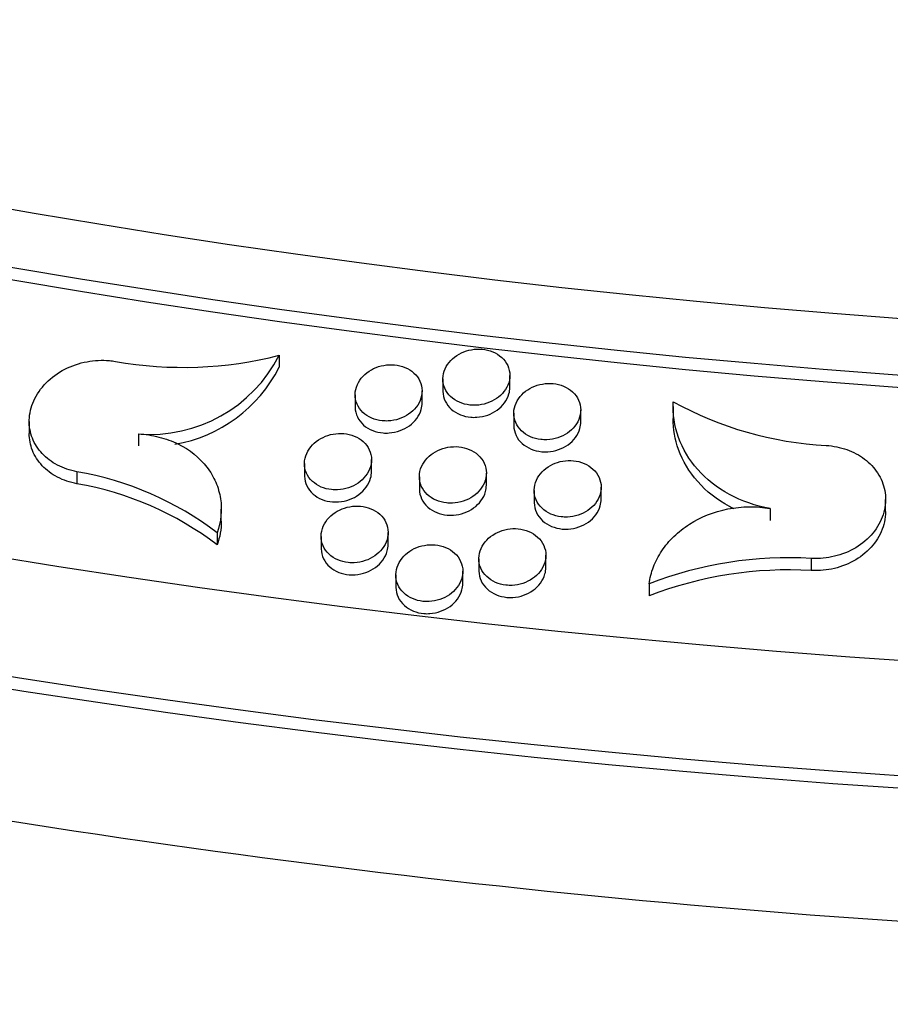
# Model space of a CAD drawing. Units: millimetres. Extents: x 0 to 835, y 0 to 1165.
# Drawn here: x 167 to 180, y 194 to 209 of the extents above; entities that cross this region are included whole.
import ezdxf
from ezdxf import colors
from ezdxf.entities.mleader import LeaderData, LeaderLine
from ezdxf.math import Vec2, Vec3

# ---------------------------------------------------------------- set-up
doc = ezdxf.new("R2010")
doc.units = ezdxf.units.MM
doc.layers.add('DV7_Défaut', color=7, linetype='Continuous')
doc.layers.add('Défaut', color=7, linetype='Continuous')

# ---------------------------------------------------------------- blocks, each defined once
blk = doc.blocks.new('_DOT')
at = {"color": 0}
blk.add_line((0, 0), (-1, 0), dxfattribs=at)
at = {"color": 0, "const_width": 0.333}
blk.add_lwpolyline([(-0.1665, 0, 1), (0.1665, 0, 1)], format="xyb", close=True, dxfattribs=at)
blk = doc.blocks.new('SE6')
at = {"layer": 'DV7_Défaut', "color": 7, "linetype": 'Continuous'}
for p, q in [((170.451, 203.745), (170.451, 203.565)), ((172.894, 203.391), (172.894, 203.21)), ((173.894, 203.263), (173.894, 203.444)), ((172.584, 203.031), (172.584, 203.212)), ((171.584, 203.155), (171.584, 202.974)), ((174.953, 202.748), (174.953, 202.928)), ((176.332, 202.979), (176.332, 202.799)), ((166.719, 202.758), (166.719, 202.578)), ((173.953, 202.879), (173.953, 202.698)), ((168.349, 202.57), (168.349, 202.39)), ((171.828, 202.005), (171.828, 202.186)), ((170.828, 202.126), (170.828, 201.946)), ((167.431, 202.006), (167.431, 201.826)), ((172.543, 201.931), (172.543, 201.751)), ((173.543, 201.805), (173.543, 201.985)), ((174.257, 201.726), (174.257, 201.546)), ((175.257, 201.594), (175.257, 201.775)), ((179.503, 201.41), (179.503, 201.591)), ((169.586, 201.267), (169.586, 201.448)), ((177.78, 201.455), (177.78, 201.275)), ((169.525, 201.094), (169.525, 200.913)), ((171.077, 201.04), (171.077, 200.86)), ((172.077, 200.918), (172.077, 201.099)), ((173.432, 200.707), (173.432, 200.526)), ((174.432, 200.577), (174.432, 200.758)), ((178.391, 200.711), (178.391, 200.53)), ((172.192, 200.464), (172.192, 200.283)), ((173.192, 200.338), (173.192, 200.519)), ((175.973, 200.331), (175.973, 200.151))]:
    blk.add_line(p, q, dxfattribs=at)
for centre, radius, start, end in [((169.012, 209.396), 5.832, 260.0658, 284.2871), ((168.522, 204.73), 2.167, 265.4294, 332.9531), ((168.521, 204.55), 2.167, 279.863, 332.9614), ((178.892, 207.687), 5.296, 241.1142, 267.0009), ((166.62, 197.289), 4.786, 52.642, 80.2473), ((166.62, 197.109), 4.786, 52.637, 80.2469), ((178.058, 194.934), 5.787, 86.7069, 111.1265), ((178.058, 194.754), 5.786, 86.7074, 111.1317)]:
    blk.add_arc(centre, radius, start, end, dxfattribs=at)
for centre, major_axis in [((190.153, 248.962), (89.8, 0)), ((190.153, 249.521), (-87.8, 0)), ((190.153, 250.873), (82.8, 0)), ((190.153, 251.136), (-81.8, 0))]:
    blk.add_ellipse(centre, major_axis=major_axis, ratio=0.57735, dxfattribs=at)
for centre, major_axis, start_param, end_param in [((190.153, 250.693), (82.8, 0), 3.141593, 6.283185), ((190.153, 248.781), (89.8, 0), 3.141593, 6.283185), ((190.153, 222.356), (-84.851, 0), 0, 3.252866), ((190.153, 205.363), (-80, 0), 0.083934, 3.056616)]:
    blk.add_ellipse(centre, major_axis=major_axis, ratio=0.57735, start_param=start_param, end_param=end_param, dxfattribs=at)
for points, knots in [([(100.906, 254.507), (100.597, 253.11), (100.037, 249.442), (100.187, 243.469), (101.847, 236.704), (104.969, 230.129), (109.507, 223.847), (115.389, 217.966), (122.515, 212.586), (130.76, 207.795), (139.983, 203.671), (150.028, 200.278), (160.73, 197.668), (171.912, 195.881), (183.393, 194.944), (194.983, 194.871), (206.495, 195.665), (217.739, 197.312), (228.533, 199.787), (238.699, 203.052), (248.071, 207.059), (256.494, 211.745), (263.823, 217.04), (269.932, 222.859), (274.709, 229.107), (278.074, 235.669), (279.961, 242.437), (280.307, 248.274), (279.902, 251.816), (279.68, 253.081)], [0, 0, 0, 0, 0.023369, 0.060986, 0.098655, 0.136534, 0.17466, 0.212967, 0.251364, 0.289784, 0.328192, 0.366577, 0.404939, 0.443283, 0.481614, 0.519941, 0.55827, 0.596609, 0.634965, 0.673343, 0.71175, 0.750183, 0.788627, 0.82704, 0.865349, 0.903452, 0.941297, 0.978947, 1, 1, 1, 1]), ([(173.388, 202.998), (173.443, 203), (173.499, 203.011), (173.55, 203.028), (173.601, 203.045), (173.65, 203.069), (173.693, 203.098), (173.737, 203.127), (173.776, 203.163), (173.806, 203.202), (173.838, 203.243), (173.863, 203.289), (173.877, 203.335), (173.892, 203.383), (173.897, 203.434), (173.892, 203.482), (173.886, 203.531), (173.87, 203.58), (173.844, 203.623), (173.819, 203.666), (173.784, 203.705), (173.741, 203.737), (173.7, 203.768), (173.652, 203.793), (173.6, 203.81), (173.55, 203.826), (173.496, 203.835), (173.442, 203.837), (173.389, 203.838), (173.334, 203.832), (173.283, 203.82), (173.231, 203.807), (173.18, 203.787), (173.136, 203.762), (173.089, 203.736), (173.047, 203.704), (173.012, 203.667), (172.976, 203.63), (172.947, 203.587), (172.927, 203.542), (172.906, 203.496), (172.895, 203.446), (172.894, 203.397), (172.893, 203.348), (172.903, 203.298), (172.922, 203.252), (172.942, 203.207), (172.972, 203.164), (173.01, 203.128), (173.047, 203.093), (173.092, 203.064), (173.142, 203.042), (173.189, 203.021), (173.243, 203.007), (173.297, 203.001), (173.327, 202.998), (173.358, 202.997), (173.388, 202.998)], [0, 0, 0, 0, 0.051365, 0.051365, 0.051365, 0.102627, 0.102627, 0.102627, 0.155457, 0.155457, 0.155457, 0.210876, 0.210876, 0.210876, 0.268278, 0.268278, 0.268278, 0.326086, 0.326086, 0.326086, 0.382378, 0.382378, 0.382378, 0.435947, 0.435947, 0.435947, 0.48698, 0.48698, 0.48698, 0.536788, 0.536788, 0.536788, 0.587042, 0.587042, 0.587042, 0.639135, 0.639135, 0.639135, 0.693777, 0.693777, 0.693777, 0.750698, 0.750698, 0.750698, 0.808576, 0.808576, 0.808576, 0.86549, 0.86549, 0.86549, 0.919917, 0.919917, 0.919917, 0.971612, 0.971612, 0.971612, 1, 1, 1, 1]), ([(167.431, 202.006), (167.328, 202.025), (167.228, 202.059), (167.141, 202.104), (167.053, 202.15), (166.975, 202.209), (166.913, 202.276), (166.849, 202.344), (166.799, 202.423), (166.766, 202.505), (166.732, 202.592), (166.716, 202.685), (166.719, 202.777), (166.722, 202.874), (166.745, 202.973), (166.786, 203.065), (166.829, 203.16), (166.892, 203.252), (166.971, 203.332), (167.049, 203.411), (167.145, 203.482), (167.25, 203.536), (167.352, 203.588), (167.466, 203.628), (167.582, 203.649), (167.691, 203.67), (167.806, 203.675), (167.916, 203.665), (167.946, 203.662), (167.976, 203.657), (168.006, 203.652)], [0, 0, 0, 0, 0.100804, 0.100804, 0.100804, 0.201528, 0.201528, 0.201528, 0.304553, 0.304553, 0.304553, 0.412636, 0.412636, 0.412636, 0.525737, 0.525737, 0.525737, 0.641639, 0.641639, 0.641639, 0.756523, 0.756523, 0.756523, 0.866818, 0.866818, 0.866818, 0.971299, 0.971299, 0.971299, 1, 1, 1, 1]), ([(172.078, 202.764), (172.133, 202.767), (172.188, 202.777), (172.24, 202.794), (172.291, 202.811), (172.34, 202.835), (172.383, 202.865), (172.427, 202.895), (172.466, 202.931), (172.496, 202.97), (172.529, 203.011), (172.553, 203.057), (172.567, 203.104), (172.582, 203.152), (172.587, 203.202), (172.582, 203.251), (172.576, 203.3), (172.56, 203.348), (172.534, 203.392), (172.508, 203.434), (172.473, 203.473), (172.43, 203.505), (172.39, 203.536), (172.341, 203.56), (172.29, 203.577), (172.24, 203.593), (172.186, 203.602), (172.132, 203.603), (172.079, 203.604), (172.024, 203.598), (171.973, 203.586), (171.921, 203.573), (171.871, 203.553), (171.826, 203.527), (171.779, 203.501), (171.737, 203.468), (171.702, 203.432), (171.666, 203.394), (171.637, 203.351), (171.617, 203.306), (171.596, 203.259), (171.585, 203.21), (171.584, 203.161), (171.583, 203.111), (171.593, 203.062), (171.613, 203.016), (171.632, 202.971), (171.662, 202.928), (171.701, 202.892), (171.737, 202.858), (171.782, 202.828), (171.832, 202.807), (171.88, 202.786), (171.933, 202.772), (171.987, 202.767), (172.017, 202.763), (172.048, 202.762), (172.078, 202.764)], [0, 0, 0, 0, 0.051431, 0.051431, 0.051431, 0.102756, 0.102756, 0.102756, 0.155695, 0.155695, 0.155695, 0.211242, 0.211242, 0.211242, 0.268736, 0.268736, 0.268736, 0.326551, 0.326551, 0.326551, 0.382757, 0.382757, 0.382757, 0.436192, 0.436192, 0.436192, 0.487109, 0.487109, 0.487109, 0.536869, 0.536869, 0.536869, 0.587153, 0.587153, 0.587153, 0.639341, 0.639341, 0.639341, 0.694111, 0.694111, 0.694111, 0.75114, 0.75114, 0.75114, 0.809055, 0.809055, 0.809055, 0.865908, 0.865908, 0.865908, 0.920207, 0.920207, 0.920207, 0.971775, 0.971775, 0.971775, 1, 1, 1, 1]), ([(172.894, 203.21), (172.894, 203.208), (172.894, 203.207), (172.894, 203.205), (172.895, 203.155), (172.906, 203.106), (172.928, 203.06), (172.949, 203.016), (172.981, 202.974), (173.02, 202.939), (173.058, 202.905), (173.104, 202.877), (173.155, 202.856), (173.203, 202.837), (173.256, 202.824), (173.31, 202.82), (173.34, 202.817), (173.371, 202.817), (173.401, 202.819)], [0, 0, 0, 0, 0.008717, 0.008717, 0.008717, 0.23962, 0.23962, 0.23962, 0.466025, 0.466025, 0.466025, 0.682182, 0.682182, 0.682182, 0.887613, 0.887613, 0.887613, 1, 1, 1, 1]), ([(173.401, 202.819), (173.456, 202.822), (173.512, 202.834), (173.563, 202.852), (173.614, 202.87), (173.662, 202.895), (173.704, 202.925), (173.747, 202.956), (173.785, 202.993), (173.814, 203.033), (173.845, 203.074), (173.868, 203.12), (173.881, 203.167), (173.889, 203.199), (173.894, 203.232), (173.894, 203.264)], [0, 0, 0, 0, 0.206686, 0.206686, 0.206686, 0.412943, 0.412943, 0.412943, 0.625738, 0.625738, 0.625738, 0.848903, 0.848903, 0.848903, 1, 1, 1, 1]), ([(174.448, 202.483), (174.502, 202.486), (174.558, 202.496), (174.609, 202.513), (174.66, 202.529), (174.709, 202.553), (174.752, 202.582), (174.796, 202.612), (174.834, 202.648), (174.865, 202.687), (174.897, 202.728), (174.921, 202.773), (174.936, 202.819), (174.951, 202.867), (174.956, 202.918), (174.951, 202.966), (174.945, 203.015), (174.929, 203.064), (174.903, 203.108), (174.878, 203.151), (174.842, 203.19), (174.8, 203.223), (174.759, 203.254), (174.711, 203.279), (174.659, 203.296), (174.609, 203.313), (174.555, 203.322), (174.5, 203.324), (174.447, 203.325), (174.393, 203.32), (174.341, 203.307), (174.289, 203.295), (174.239, 203.275), (174.194, 203.25), (174.148, 203.224), (174.106, 203.192), (174.071, 203.156), (174.035, 203.118), (174.006, 203.075), (173.986, 203.03), (173.965, 202.984), (173.954, 202.935), (173.953, 202.886), (173.952, 202.836), (173.961, 202.786), (173.981, 202.74), (174.001, 202.695), (174.031, 202.652), (174.069, 202.615), (174.105, 202.58), (174.151, 202.55), (174.201, 202.528), (174.248, 202.507), (174.301, 202.493), (174.356, 202.487), (174.386, 202.483), (174.417, 202.482), (174.448, 202.483)], [0, 0, 0, 0, 0.051269, 0.051269, 0.051269, 0.102436, 0.102436, 0.102436, 0.155154, 0.155154, 0.155154, 0.210483, 0.210483, 0.210483, 0.267859, 0.267859, 0.267859, 0.325726, 0.325726, 0.325726, 0.382139, 0.382139, 0.382139, 0.435827, 0.435827, 0.435827, 0.486923, 0.486923, 0.486923, 0.536716, 0.536716, 0.536716, 0.586891, 0.586891, 0.586891, 0.638873, 0.638873, 0.638873, 0.693413, 0.693413, 0.693413, 0.750285, 0.750285, 0.750285, 0.808198, 0.808198, 0.808198, 0.865219, 0.865219, 0.865219, 0.919771, 0.919771, 0.919771, 0.971549, 0.971549, 0.971549, 1, 1, 1, 1]), ([(177.78, 201.455), (177.56, 201.496), (177.356, 201.567), (176.987, 201.767), (176.828, 201.893), (176.57, 202.183), (176.474, 202.345), (176.35, 202.689), (176.324, 202.868), (176.333, 203.05)], [0, 0, 0, 0, 0.25, 0.25, 0.5, 0.5, 0.75, 0.75, 1, 1, 1, 1]), ([(171.584, 202.974), (171.584, 202.972), (171.584, 202.969), (171.584, 202.967), (171.585, 202.918), (171.597, 202.868), (171.618, 202.823), (171.64, 202.779), (171.672, 202.737), (171.711, 202.702), (171.749, 202.669), (171.795, 202.641), (171.846, 202.621), (171.894, 202.602), (171.947, 202.589), (172.002, 202.585), (172.031, 202.583), (172.062, 202.582), (172.092, 202.585)], [0, 0, 0, 0, 0.010908, 0.010908, 0.010908, 0.241878, 0.241878, 0.241878, 0.467925, 0.467925, 0.467925, 0.683461, 0.683461, 0.683461, 0.888308, 0.888308, 0.888308, 1, 1, 1, 1]), ([(172.092, 202.585), (172.147, 202.588), (172.202, 202.6), (172.254, 202.619), (172.305, 202.637), (172.353, 202.662), (172.395, 202.693), (172.438, 202.724), (172.475, 202.761), (172.505, 202.801), (172.536, 202.843), (172.558, 202.889), (172.571, 202.937), (172.579, 202.968), (172.584, 203), (172.584, 203.032)], [0, 0, 0, 0, 0.207065, 0.207065, 0.207065, 0.413687, 0.413687, 0.413687, 0.627042, 0.627042, 0.627042, 0.850823, 0.850823, 0.850823, 1, 1, 1, 1]), ([(174.46, 202.304), (174.515, 202.307), (174.57, 202.319), (174.621, 202.336), (174.672, 202.354), (174.72, 202.379), (174.762, 202.409), (174.805, 202.44), (174.843, 202.476), (174.872, 202.516), (174.903, 202.558), (174.926, 202.604), (174.939, 202.65), (174.948, 202.683), (174.953, 202.716), (174.953, 202.749)], [0, 0, 0, 0, 0.206208, 0.206208, 0.206208, 0.411992, 0.411992, 0.411992, 0.624232, 0.624232, 0.624232, 0.846948, 0.846948, 0.846948, 1, 1, 1, 1]), ([(177.242, 201.45), (177.219, 201.462), (177.195, 201.474), (176.987, 201.587), (176.828, 201.712), (176.57, 202.003), (176.474, 202.165), (176.358, 202.486), (176.332, 202.641), (176.332, 202.799)], [0, 0, 0, 0, 0.042118, 0.042118, 0.375888, 0.375888, 0.709658, 0.709658, 1, 1, 1, 1]), ([(173.953, 202.698), (173.953, 202.697), (173.953, 202.695), (173.953, 202.694), (173.953, 202.644), (173.965, 202.595), (173.986, 202.549), (174.007, 202.504), (174.038, 202.462), (174.078, 202.427), (174.116, 202.393), (174.162, 202.364), (174.212, 202.343), (174.261, 202.323), (174.314, 202.31), (174.369, 202.305), (174.399, 202.302), (174.429, 202.302), (174.46, 202.304)], [0, 0, 0, 0, 0.006723, 0.006723, 0.006723, 0.237822, 0.237822, 0.237822, 0.464748, 0.464748, 0.464748, 0.681502, 0.681502, 0.681502, 0.887324, 0.887324, 0.887324, 1, 1, 1, 1]), ([(167.431, 201.826), (167.328, 201.844), (167.228, 201.878), (167.141, 201.924), (167.053, 201.97), (166.975, 202.028), (166.913, 202.095), (166.849, 202.164), (166.799, 202.242), (166.766, 202.325), (166.735, 202.405), (166.719, 202.492), (166.719, 202.578)], [0, 0, 0, 0, 0.248722, 0.248722, 0.248722, 0.497246, 0.497246, 0.497246, 0.751455, 0.751455, 0.751455, 1, 1, 1, 1]), ([(168.349, 202.57), (168.455, 202.565), (168.557, 202.549), (168.755, 202.499), (168.851, 202.464), (169.114, 202.335), (169.263, 202.214), (169.425, 202.003), (169.47, 201.927), (169.538, 201.769), (169.561, 201.687), (169.6, 201.434), (169.583, 201.262), (169.525, 201.094)], [0, 0, 0, 0, 0.125, 0.125, 0.25, 0.25, 0.5, 0.5, 0.625, 0.625, 0.75, 0.75, 1, 1, 1, 1]), ([(171.323, 201.735), (171.378, 201.738), (171.433, 201.749), (171.485, 201.766), (171.536, 201.783), (171.585, 201.808), (171.628, 201.837), (171.672, 201.867), (171.71, 201.904), (171.741, 201.943), (171.773, 201.985), (171.797, 202.03), (171.812, 202.077), (171.827, 202.126), (171.832, 202.177), (171.826, 202.225), (171.821, 202.274), (171.804, 202.323), (171.778, 202.367), (171.752, 202.409), (171.717, 202.448), (171.674, 202.48), (171.634, 202.511), (171.585, 202.535), (171.533, 202.552), (171.484, 202.568), (171.43, 202.576), (171.376, 202.578), (171.323, 202.579), (171.268, 202.572), (171.217, 202.559), (171.165, 202.546), (171.115, 202.526), (171.07, 202.501), (171.023, 202.474), (170.981, 202.441), (170.947, 202.405), (170.91, 202.366), (170.881, 202.323), (170.861, 202.278), (170.84, 202.231), (170.829, 202.181), (170.828, 202.132), (170.828, 202.082), (170.837, 202.032), (170.858, 201.986), (170.877, 201.941), (170.908, 201.898), (170.946, 201.862), (170.983, 201.828), (171.028, 201.799), (171.078, 201.777), (171.125, 201.757), (171.178, 201.743), (171.232, 201.738), (171.262, 201.734), (171.292, 201.734), (171.323, 201.735)], [0, 0, 0, 0, 0.051416, 0.051416, 0.051416, 0.102722, 0.102722, 0.102722, 0.155694, 0.155694, 0.155694, 0.211334, 0.211334, 0.211334, 0.268947, 0.268947, 0.268947, 0.326853, 0.326853, 0.326853, 0.383073, 0.383073, 0.383073, 0.43644, 0.43644, 0.43644, 0.487248, 0.487248, 0.487248, 0.536908, 0.536908, 0.536908, 0.587139, 0.587139, 0.587139, 0.639341, 0.639341, 0.639341, 0.694188, 0.694188, 0.694188, 0.751334, 0.751334, 0.751334, 0.809353, 0.809353, 0.809353, 0.866245, 0.866245, 0.866245, 0.920498, 0.920498, 0.920498, 0.971962, 0.971962, 0.971962, 1, 1, 1, 1]), ([(173.038, 201.537), (173.092, 201.539), (173.148, 201.55), (173.199, 201.567), (173.251, 201.584), (173.3, 201.608), (173.342, 201.637), (173.386, 201.667), (173.425, 201.703), (173.455, 201.743), (173.487, 201.784), (173.512, 201.829), (173.526, 201.876), (173.541, 201.925), (173.546, 201.975), (173.541, 202.024), (173.535, 202.073), (173.519, 202.122), (173.493, 202.166), (173.467, 202.209), (173.432, 202.248), (173.389, 202.281), (173.349, 202.311), (173.3, 202.336), (173.248, 202.353), (173.198, 202.369), (173.144, 202.379), (173.09, 202.38), (173.037, 202.381), (172.983, 202.375), (172.931, 202.363), (172.879, 202.35), (172.829, 202.33), (172.784, 202.305), (172.738, 202.278), (172.696, 202.246), (172.661, 202.209), (172.625, 202.171), (172.596, 202.128), (172.576, 202.083), (172.555, 202.036), (172.544, 201.987), (172.543, 201.938), (172.542, 201.888), (172.552, 201.838), (172.572, 201.792), (172.591, 201.746), (172.621, 201.703), (172.66, 201.667), (172.696, 201.632), (172.742, 201.602), (172.792, 201.58), (172.839, 201.56), (172.893, 201.546), (172.947, 201.54), (172.977, 201.536), (173.007, 201.535), (173.038, 201.537)], [0, 0, 0, 0, 0.051296, 0.051296, 0.051296, 0.102486, 0.102486, 0.102486, 0.155294, 0.155294, 0.155294, 0.210775, 0.210775, 0.210775, 0.268303, 0.268303, 0.268303, 0.326251, 0.326251, 0.326251, 0.382624, 0.382624, 0.382624, 0.436178, 0.436178, 0.436178, 0.487114, 0.487114, 0.487114, 0.536796, 0.536796, 0.536796, 0.586946, 0.586946, 0.586946, 0.638995, 0.638995, 0.638995, 0.693673, 0.693673, 0.693673, 0.750705, 0.750705, 0.750705, 0.808725, 0.808725, 0.808725, 0.865744, 0.865744, 0.865744, 0.920183, 0.920183, 0.920183, 0.9718, 0.9718, 0.9718, 1, 1, 1, 1]), ([(178.615, 202.398), (178.721, 202.392), (178.828, 202.37), (178.925, 202.336), (179.022, 202.301), (179.112, 202.253), (179.189, 202.194), (179.267, 202.135), (179.333, 202.064), (179.384, 201.987), (179.436, 201.906), (179.472, 201.817), (179.49, 201.726), (179.508, 201.631), (179.507, 201.532), (179.486, 201.436), (179.465, 201.338), (179.422, 201.241), (179.361, 201.153), (179.301, 201.065), (179.221, 200.984), (179.127, 200.917), (179.037, 200.853), (178.931, 200.8), (178.82, 200.765), (178.714, 200.731), (178.6, 200.712), (178.487, 200.709), (178.455, 200.708), (178.423, 200.709), (178.391, 200.711)], [0, 0, 0, 0, 0.100384, 0.100384, 0.100384, 0.200718, 0.200718, 0.200718, 0.303058, 0.303058, 0.303058, 0.410302, 0.410302, 0.410302, 0.522728, 0.522728, 0.522728, 0.638432, 0.638432, 0.638432, 0.753733, 0.753733, 0.753733, 0.86489, 0.86489, 0.86489, 0.970253, 0.970253, 0.970253, 1, 1, 1, 1]), ([(174.753, 201.329), (174.807, 201.331), (174.863, 201.341), (174.914, 201.358), (174.965, 201.375), (175.014, 201.399), (175.057, 201.428), (175.101, 201.457), (175.139, 201.493), (175.17, 201.532), (175.202, 201.573), (175.226, 201.619), (175.24, 201.665), (175.255, 201.714), (175.26, 201.764), (175.255, 201.813), (175.25, 201.862), (175.234, 201.911), (175.208, 201.956), (175.182, 201.999), (175.147, 202.039), (175.104, 202.071), (175.063, 202.102), (175.015, 202.128), (174.963, 202.145), (174.913, 202.162), (174.859, 202.171), (174.804, 202.173), (174.751, 202.174), (174.697, 202.169), (174.645, 202.156), (174.594, 202.144), (174.543, 202.124), (174.499, 202.099), (174.452, 202.073), (174.41, 202.041), (174.376, 202.004), (174.339, 201.967), (174.31, 201.924), (174.29, 201.879), (174.27, 201.832), (174.258, 201.783), (174.257, 201.734), (174.256, 201.684), (174.266, 201.634), (174.286, 201.587), (174.305, 201.541), (174.335, 201.498), (174.374, 201.461), (174.41, 201.426), (174.456, 201.396), (174.506, 201.374), (174.553, 201.353), (174.607, 201.339), (174.661, 201.332), (174.691, 201.329), (174.722, 201.328), (174.753, 201.329)], [0, 0, 0, 0, 0.051178, 0.051178, 0.051178, 0.102253, 0.102253, 0.102253, 0.1549, 0.1549, 0.1549, 0.21022, 0.21022, 0.21022, 0.267661, 0.267661, 0.267661, 0.325643, 0.325643, 0.325643, 0.382167, 0.382167, 0.382167, 0.435908, 0.435908, 0.435908, 0.486976, 0.486976, 0.486976, 0.536685, 0.536685, 0.536685, 0.586756, 0.586756, 0.586756, 0.638655, 0.638655, 0.638655, 0.693165, 0.693165, 0.693165, 0.750079, 0.750079, 0.750079, 0.808096, 0.808096, 0.808096, 0.865235, 0.865235, 0.865235, 0.91986, 0.91986, 0.91986, 0.971633, 0.971633, 0.971633, 1, 1, 1, 1]), ([(170.828, 201.946), (170.828, 201.943), (170.828, 201.94), (170.828, 201.938), (170.83, 201.888), (170.841, 201.839), (170.863, 201.793), (170.885, 201.749), (170.917, 201.707), (170.957, 201.672), (170.994, 201.639), (171.041, 201.611), (171.091, 201.591), (171.139, 201.572), (171.193, 201.56), (171.247, 201.556), (171.277, 201.553), (171.307, 201.553), (171.337, 201.556)], [0, 0, 0, 0, 0.011917, 0.011917, 0.011917, 0.243263, 0.243263, 0.243263, 0.469402, 0.469402, 0.469402, 0.684688, 0.684688, 0.684688, 0.889078, 0.889078, 0.889078, 1, 1, 1, 1]), ([(171.337, 201.556), (171.392, 201.56), (171.447, 201.572), (171.498, 201.59), (171.55, 201.609), (171.598, 201.634), (171.639, 201.665), (171.683, 201.696), (171.72, 201.734), (171.75, 201.774), (171.78, 201.816), (171.803, 201.863), (171.816, 201.91), (171.824, 201.942), (171.828, 201.974), (171.828, 202.006)], [0, 0, 0, 0, 0.207062, 0.207062, 0.207062, 0.413669, 0.413669, 0.413669, 0.627221, 0.627221, 0.627221, 0.851435, 0.851435, 0.851435, 1, 1, 1, 1]), ([(172.543, 201.75), (172.543, 201.749), (172.543, 201.747), (172.543, 201.745), (172.544, 201.695), (172.555, 201.645), (172.577, 201.6), (172.598, 201.555), (172.63, 201.513), (172.67, 201.477), (172.707, 201.444), (172.754, 201.415), (172.804, 201.395), (172.852, 201.375), (172.906, 201.363), (172.96, 201.358), (172.99, 201.355), (173.02, 201.355), (173.051, 201.357)], [0, 0, 0, 0, 0.008856, 0.008856, 0.008856, 0.240311, 0.240311, 0.240311, 0.467105, 0.467105, 0.467105, 0.683283, 0.683283, 0.683283, 0.888377, 0.888377, 0.888377, 1, 1, 1, 1]), ([(173.051, 201.357), (173.106, 201.361), (173.161, 201.372), (173.212, 201.391), (173.263, 201.409), (173.311, 201.434), (173.353, 201.464), (173.396, 201.495), (173.434, 201.532), (173.463, 201.572), (173.494, 201.614), (173.517, 201.661), (173.53, 201.708), (173.538, 201.74), (173.543, 201.773), (173.543, 201.805)], [0, 0, 0, 0, 0.206432, 0.206432, 0.206432, 0.41242, 0.41242, 0.41242, 0.625155, 0.625155, 0.625155, 0.848594, 0.848594, 0.848594, 1, 1, 1, 1]), ([(174.764, 201.149), (174.819, 201.152), (174.874, 201.163), (174.925, 201.181), (174.976, 201.199), (175.024, 201.224), (175.066, 201.254), (175.11, 201.285), (175.147, 201.321), (175.177, 201.361), (175.208, 201.403), (175.23, 201.449), (175.243, 201.496), (175.253, 201.528), (175.257, 201.562), (175.257, 201.595)], [0, 0, 0, 0, 0.205812, 0.205812, 0.205812, 0.411194, 0.411194, 0.411194, 0.623117, 0.623117, 0.623117, 0.84577, 0.84577, 0.84577, 1, 1, 1, 1]), ([(171.571, 200.647), (171.626, 200.65), (171.682, 200.66), (171.733, 200.678), (171.785, 200.695), (171.833, 200.72), (171.876, 200.749), (171.92, 200.779), (171.959, 200.816), (171.989, 200.855), (172.021, 200.897), (172.046, 200.943), (172.06, 200.99), (172.075, 201.039), (172.08, 201.09), (172.074, 201.139), (172.069, 201.188), (172.052, 201.237), (172.026, 201.281), (172.001, 201.324), (171.965, 201.363), (171.922, 201.395), (171.881, 201.426), (171.833, 201.45), (171.781, 201.467), (171.731, 201.483), (171.677, 201.492), (171.623, 201.493), (171.57, 201.494), (171.516, 201.488), (171.465, 201.475), (171.413, 201.462), (171.363, 201.441), (171.318, 201.416), (171.271, 201.389), (171.229, 201.356), (171.195, 201.32), (171.158, 201.281), (171.129, 201.238), (171.109, 201.192), (171.089, 201.145), (171.077, 201.095), (171.077, 201.046), (171.076, 200.996), (171.086, 200.946), (171.106, 200.899), (171.126, 200.854), (171.156, 200.811), (171.195, 200.775), (171.231, 200.74), (171.277, 200.711), (171.327, 200.689), (171.374, 200.669), (171.427, 200.655), (171.481, 200.649), (171.511, 200.646), (171.541, 200.645), (171.571, 200.647)], [0, 0, 0, 0, 0.051333, 0.051333, 0.051333, 0.102556, 0.102556, 0.102556, 0.155467, 0.155467, 0.155467, 0.211107, 0.211107, 0.211107, 0.268787, 0.268787, 0.268787, 0.326805, 0.326805, 0.326805, 0.383126, 0.383126, 0.383126, 0.436533, 0.436533, 0.436533, 0.487307, 0.487307, 0.487307, 0.536883, 0.536883, 0.536883, 0.587017, 0.587017, 0.587017, 0.639145, 0.639145, 0.639145, 0.693972, 0.693972, 0.693972, 0.751165, 0.751165, 0.751165, 0.809286, 0.809286, 0.809286, 0.866289, 0.866289, 0.866289, 0.920602, 0.920602, 0.920602, 0.972052, 0.972052, 0.972052, 1, 1, 1, 1]), ([(174.257, 201.546), (174.257, 201.544), (174.257, 201.543), (174.257, 201.542), (174.258, 201.492), (174.269, 201.442), (174.29, 201.396), (174.311, 201.351), (174.343, 201.309), (174.382, 201.273), (174.42, 201.239), (174.466, 201.21), (174.517, 201.189), (174.565, 201.169), (174.619, 201.156), (174.673, 201.15), (174.703, 201.148), (174.734, 201.147), (174.764, 201.149)], [0, 0, 0, 0, 0.005798, 0.005798, 0.005798, 0.237331, 0.237331, 0.237331, 0.464759, 0.464759, 0.464759, 0.68183, 0.68183, 0.68183, 0.887646, 0.887646, 0.887646, 1, 1, 1, 1]), ([(175.973, 200.331), (175.984, 200.418), (176.006, 200.502), (176.069, 200.666), (176.111, 200.747), (176.214, 200.9), (176.274, 200.972), (176.412, 201.105), (176.491, 201.167), (176.743, 201.329), (176.941, 201.409), (177.252, 201.47), (177.359, 201.482), (177.572, 201.483), (177.677, 201.475), (177.78, 201.455)], [0, 0, 0, 0, 0.125, 0.125, 0.25, 0.25, 0.375, 0.375, 0.5, 0.5, 0.75, 0.75, 0.875, 0.875, 1, 1, 1, 1]), ([(179.503, 201.411), (179.503, 201.359), (179.497, 201.307), (179.486, 201.256), (179.465, 201.158), (179.422, 201.06), (179.361, 200.972), (179.301, 200.885), (179.221, 200.804), (179.127, 200.737), (179.037, 200.673), (178.931, 200.62), (178.82, 200.584), (178.714, 200.551), (178.6, 200.531), (178.487, 200.529), (178.455, 200.528), (178.423, 200.528), (178.391, 200.53)], [0, 0, 0, 0, 0.111426, 0.111426, 0.111426, 0.32685, 0.32685, 0.32685, 0.541528, 0.541528, 0.541528, 0.748479, 0.748479, 0.748479, 0.94463, 0.94463, 0.94463, 1, 1, 1, 1]), ([(173.927, 200.309), (173.982, 200.311), (174.037, 200.322), (174.089, 200.339), (174.14, 200.356), (174.189, 200.38), (174.231, 200.409), (174.275, 200.439), (174.313, 200.475), (174.344, 200.514), (174.376, 200.555), (174.4, 200.601), (174.415, 200.648), (174.43, 200.697), (174.435, 200.747), (174.43, 200.797), (174.424, 200.846), (174.408, 200.895), (174.382, 200.94), (174.356, 200.983), (174.321, 201.023), (174.278, 201.055), (174.237, 201.086), (174.189, 201.112), (174.136, 201.129), (174.087, 201.145), (174.032, 201.155), (173.978, 201.156), (173.925, 201.158), (173.871, 201.152), (173.819, 201.139), (173.768, 201.126), (173.718, 201.106), (173.673, 201.081), (173.626, 201.055), (173.584, 201.022), (173.55, 200.986), (173.514, 200.948), (173.485, 200.905), (173.465, 200.86), (173.444, 200.813), (173.433, 200.763), (173.432, 200.714), (173.431, 200.664), (173.44, 200.613), (173.46, 200.567), (173.48, 200.521), (173.51, 200.477), (173.549, 200.441), (173.585, 200.405), (173.631, 200.375), (173.681, 200.353), (173.729, 200.332), (173.782, 200.318), (173.836, 200.312), (173.866, 200.309), (173.897, 200.308), (173.927, 200.309)], [0, 0, 0, 0, 0.051164, 0.051164, 0.051164, 0.102222, 0.102222, 0.102222, 0.154905, 0.154905, 0.154905, 0.210323, 0.210323, 0.210323, 0.267888, 0.267888, 0.267888, 0.325965, 0.325965, 0.325965, 0.382503, 0.382503, 0.382503, 0.436171, 0.436171, 0.436171, 0.487123, 0.487123, 0.487123, 0.536727, 0.536727, 0.536727, 0.586745, 0.586745, 0.586745, 0.638659, 0.638659, 0.638659, 0.693251, 0.693251, 0.693251, 0.750288, 0.750288, 0.750288, 0.808413, 0.808413, 0.808413, 0.865593, 0.865593, 0.865593, 0.920168, 0.920168, 0.920168, 0.971831, 0.971831, 0.971831, 1, 1, 1, 1]), ([(171.077, 200.859), (171.077, 200.857), (171.077, 200.855), (171.077, 200.852), (171.078, 200.802), (171.09, 200.752), (171.112, 200.707), (171.133, 200.662), (171.165, 200.62), (171.205, 200.585), (171.243, 200.551), (171.289, 200.523), (171.34, 200.503), (171.388, 200.484), (171.441, 200.472), (171.495, 200.467), (171.525, 200.465), (171.555, 200.465), (171.585, 200.467)], [0, 0, 0, 0, 0.011156, 0.011156, 0.011156, 0.242931, 0.242931, 0.242931, 0.469534, 0.469534, 0.469534, 0.685084, 0.685084, 0.685084, 0.889429, 0.889429, 0.889429, 1, 1, 1, 1]), ([(171.585, 200.467), (171.64, 200.471), (171.695, 200.483), (171.746, 200.502), (171.797, 200.52), (171.846, 200.546), (171.887, 200.576), (171.931, 200.608), (171.968, 200.645), (171.997, 200.686), (172.028, 200.728), (172.051, 200.775), (172.064, 200.822), (172.072, 200.854), (172.077, 200.886), (172.077, 200.918)], [0, 0, 0, 0, 0.206702, 0.206702, 0.206702, 0.412941, 0.412941, 0.412941, 0.626219, 0.626219, 0.626219, 0.850412, 0.850412, 0.850412, 1, 1, 1, 1]), ([(172.687, 200.068), (172.742, 200.07), (172.797, 200.081), (172.849, 200.098), (172.9, 200.115), (172.949, 200.139), (172.991, 200.169), (173.035, 200.199), (173.074, 200.235), (173.104, 200.275), (173.136, 200.316), (173.161, 200.362), (173.175, 200.409), (173.19, 200.458), (173.195, 200.509), (173.19, 200.558), (173.184, 200.608), (173.168, 200.657), (173.141, 200.701), (173.116, 200.744), (173.08, 200.784), (173.037, 200.816), (172.997, 200.847), (172.948, 200.872), (172.896, 200.889), (172.846, 200.905), (172.792, 200.914), (172.738, 200.915), (172.685, 200.917), (172.631, 200.91), (172.58, 200.898), (172.528, 200.885), (172.478, 200.865), (172.433, 200.839), (172.386, 200.813), (172.344, 200.78), (172.31, 200.743), (172.274, 200.705), (172.245, 200.662), (172.225, 200.616), (172.204, 200.569), (172.193, 200.519), (172.192, 200.47), (172.191, 200.42), (172.201, 200.369), (172.221, 200.323), (172.241, 200.277), (172.271, 200.234), (172.309, 200.197), (172.346, 200.162), (172.392, 200.132), (172.442, 200.111), (172.489, 200.09), (172.543, 200.076), (172.597, 200.07), (172.626, 200.067), (172.657, 200.066), (172.687, 200.068)], [0, 0, 0, 0, 0.051227, 0.051227, 0.051227, 0.102344, 0.102344, 0.102344, 0.155131, 0.155131, 0.155131, 0.210676, 0.210676, 0.210676, 0.268334, 0.268334, 0.268334, 0.326423, 0.326423, 0.326423, 0.382879, 0.382879, 0.382879, 0.436415, 0.436415, 0.436415, 0.487252, 0.487252, 0.487252, 0.536806, 0.536806, 0.536806, 0.58685, 0.58685, 0.58685, 0.638855, 0.638855, 0.638855, 0.693572, 0.693572, 0.693572, 0.750717, 0.750717, 0.750717, 0.808882, 0.808882, 0.808882, 0.866006, 0.866006, 0.866006, 0.920458, 0.920458, 0.920458, 0.971993, 0.971993, 0.971993, 1, 1, 1, 1]), ([(173.939, 200.129), (173.994, 200.132), (174.049, 200.144), (174.1, 200.162), (174.151, 200.18), (174.199, 200.205), (174.241, 200.235), (174.284, 200.266), (174.322, 200.303), (174.351, 200.343), (174.382, 200.385), (174.405, 200.431), (174.418, 200.479), (174.427, 200.511), (174.432, 200.544), (174.432, 200.578)], [0, 0, 0, 0, 0.20582, 0.20582, 0.20582, 0.411195, 0.411195, 0.411195, 0.623335, 0.623335, 0.623335, 0.846449, 0.846449, 0.846449, 1, 1, 1, 1]), ([(173.432, 200.526), (173.432, 200.524), (173.432, 200.523), (173.432, 200.521), (173.432, 200.471), (173.444, 200.421), (173.465, 200.375), (173.486, 200.33), (173.518, 200.287), (173.558, 200.252), (173.595, 200.217), (173.642, 200.189), (173.693, 200.168), (173.741, 200.148), (173.794, 200.135), (173.849, 200.13), (173.879, 200.127), (173.909, 200.127), (173.939, 200.129)], [0, 0, 0, 0, 0.006894, 0.006894, 0.006894, 0.238822, 0.238822, 0.238822, 0.466343, 0.466343, 0.466343, 0.683142, 0.683142, 0.683142, 0.888467, 0.888467, 0.888467, 1, 1, 1, 1]), ([(172.192, 200.283), (172.192, 200.281), (172.192, 200.279), (172.192, 200.277), (172.193, 200.227), (172.204, 200.177), (172.226, 200.131), (172.247, 200.086), (172.279, 200.043), (172.319, 200.008), (172.357, 199.974), (172.403, 199.945), (172.454, 199.925), (172.502, 199.905), (172.556, 199.893), (172.61, 199.888), (172.64, 199.886), (172.67, 199.885), (172.7, 199.888)], [0, 0, 0, 0, 0.009015, 0.009015, 0.009015, 0.241031, 0.241031, 0.241031, 0.46822, 0.46822, 0.46822, 0.684415, 0.684415, 0.684415, 0.88916, 0.88916, 0.88916, 1, 1, 1, 1]), ([(172.7, 199.888), (172.755, 199.891), (172.81, 199.903), (172.861, 199.921), (172.912, 199.94), (172.96, 199.965), (173.002, 199.995), (173.045, 200.027), (173.083, 200.064), (173.112, 200.104), (173.143, 200.146), (173.166, 200.193), (173.178, 200.24), (173.187, 200.272), (173.192, 200.305), (173.192, 200.338)], [0, 0, 0, 0, 0.206176, 0.206176, 0.206176, 0.411894, 0.411894, 0.411894, 0.624571, 0.624571, 0.624571, 0.848292, 0.848292, 0.848292, 1, 1, 1, 1])]:
    blk.add_open_spline(points, degree=3, knots=knots, dxfattribs=at)
blk.add_open_spline([(169.586, 201.268), (169.586, 201.15), (169.565, 201.03), (169.525, 200.913)], degree=3, dxfattribs=at)

msp = doc.modelspace()

# ---------------------------------------------------------------- block references
at = {"layer": 'Défaut'}
msp.add_blockref('SE6', (0, 0), dxfattribs=at)

# ---------------------------------------------------------------- leaders
at = {"layer": 'Défaut', "color": 7, "linetype": 'Continuous'}
ml = msp.add_multileader_mtext('Standard', dxfattribs=at)
ml.set_content('{\\pxsm0.9;\\fSolid Edge ISO|b1||i0||c0|p34;\\W1.;12/02/2009\\P}', color=256)
ml.set_leader_properties()
ml.set_arrow_properties(name='DOT')
ml.build(insert=Vec2(0, 0))
ml.multileader.update_dxf_attribs({"leader_type": 0, "dogleg_length": 0, "arrow_head_size": 12})
ctx = ml.context
ctx.base_point, ctx.char_height, ctx.arrow_head_size, ctx.landing_gap_size = Vec3(747.016, 1157.46), 12, 12, 4.2
notes = []
notes.append((ctx, [(0, (0, 0, 0), (0, 0), (1, 0), 1, [])]))
ctx.mtext.insert = Vec3(749.016, 1163.58)
for ctx, leaders in notes:
    for number, flags, end, landing, length, lines in leaders:
        leader = LeaderData()
        leader.index, (leader.has_last_leader_line, leader.has_dogleg_vector, leader.attachment_direction) = number, flags
        leader.last_leader_point, leader.dogleg_vector, leader.dogleg_length = Vec3(end), Vec3(landing), length
        for number, points, colour, breaks in lines:
            line = LeaderLine()
            line.index, line.vertices, line.color, line.breaks = number, Vec3.list(points), colors.encode_raw_color(colour), breaks
            leader.lines.append(line)
        ctx.leaders.append(leader)

doc.saveas('drawing.dxf')
